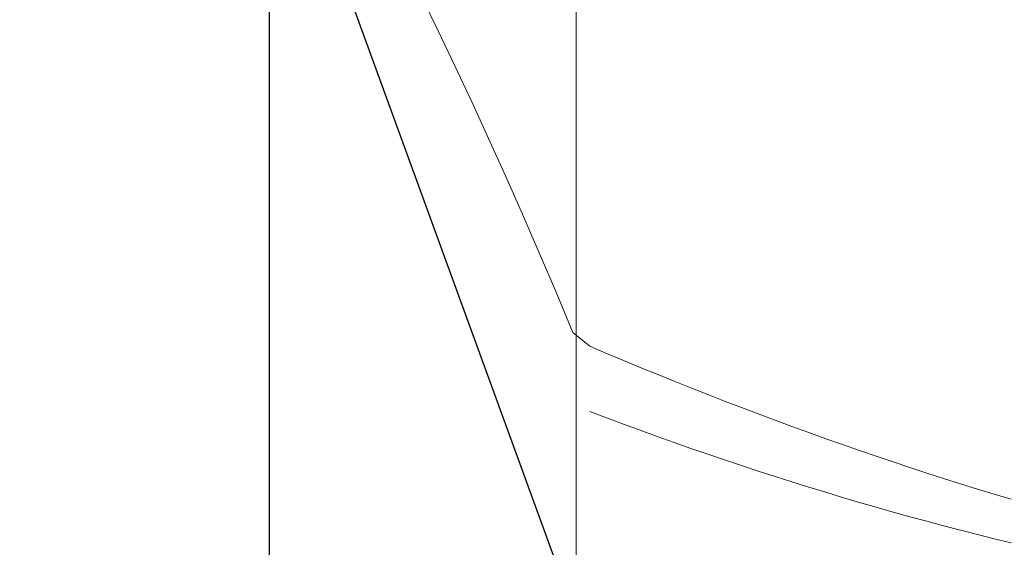
# Model space of a CAD drawing. Units: millimetres. Extents: x -135 to 143, y -100 to 100.
# Drawn here: x -41 to -35, y -1 to 2 of the extents above; entities that cross this region are included whole.
import ezdxf

# ---------------------------------------------------------------- set-up
doc = ezdxf.new("R2010")
doc.units = ezdxf.units.MM
doc.header["$MEASUREMENT"] = 0
doc.layers.get('0').update_dxf_attribs({"lineweight": 0})
doc.layers.add('Bemassung', color=7, linetype='Continuous', lineweight=0)
doc.layers.add('Geo', color=7, linetype='Continuous', lineweight=0)
doc.styles.get("Standard").update_dxf_attribs({"font": 'Arial'})
doc.dimstyles.new('BEM-ISBE', dxfattribs={"dimtxt": 2.5, "dimasz": 2.5, "dimexe": 1.25, "dimexo": 0.625, "dimtad": 1, "dimdec": 3, "dimzin": 0, "dimdsep": 46, "dimtxsty": 'Standard', "dimblk": 'VDDIM_DEFAULT', "dimcen": 0.09, "dimadec": 3, "dimazin": 0, "dimtol": 1, "dimtm": 1e-09, "dimtfac": 0.5, "dimtdec": 3, "dimtmove": 0, "dimatfit": 3, "dimfxl": 1, "dimtolj": 1, "dimtzin": 0, "dimarcsym": 0})

# ---------------------------------------------------------------- blocks, each defined once
blk = doc.blocks.new('VDDIM_DEFAULT')
at = {"linetype": 'Continuous'}
blk.add_hatch(color=0, dxfattribs=at).paths.add_polyline_path([(0, 0), (-1, -0.1665), (-1, 0.1665)], flags=0)
at = {"color": 0, "linetype": 'Continuous'}
blk.add_lwpolyline([(0, 0), (-1, -0.1665), (-1, 0.1665), (0, 0)], dxfattribs=at)
blk = doc.blocks.new('*D3')
at = {"layer": 'Bemassung', "color": 0, "lineweight": -2}
for p, q in [((-39.0377, -8.8214), (-39.0377, 30.1786)), ((-37.2179, 8.1786), (-37.2179, 15.1786)), ((-55.7099, 13.1786), (-37.2179, 13.1786))]:
    blk.add_line(p, q, dxfattribs=at)
at = {"layer": 'Bemassung', "color": 0}
for p in [(-37.2179, 8.1786), (-39.0377, -8.8214)]:
    blk.add_point(p, dxfattribs=at)
at = {"layer": 'Bemassung', "color": 0, "lineweight": -2, "xscale": 2.5, "yscale": 2.5, "zscale": 2.5}
blk.add_blockref('VDDIM_DEFAULT', (-39.0377, 13.1786), dxfattribs=at)
at = {"layer": 'Bemassung', "color": 0, "lineweight": -2, "xscale": 2.5, "yscale": 2.5, "zscale": 2.5, "rotation": 180}
blk.add_blockref('VDDIM_DEFAULT', (-37.2179, 13.1786), dxfattribs=at)
at = {"layer": 'Bemassung', "color": 0, "insert": (-49.2416, 13.8453), "char_height": 2.5, "attachment_point": 8}
blk.add_mtext('1.82', dxfattribs=at)
blk = doc.blocks.new('*D7')
at = {"layer": 'Bemassung', "color": 0, "lineweight": -2}
for p, q in [((-39.0377, -8.8214), (-39.0377, 30.1786)), ((2.9623, -8.8214), (2.9623, -1.8214)), ((2.9623, -6.8214), (-39.0377, -6.8214))]:
    blk.add_line(p, q, dxfattribs=at)
at = {"layer": 'Bemassung', "color": 0}
for p in [(-39.0377, -8.8214), (2.9623, -8.8214)]:
    blk.add_point(p, dxfattribs=at)
at = {"layer": 'Bemassung', "color": 0, "lineweight": -2, "xscale": 2.5, "yscale": 2.5, "zscale": 2.5, "rotation": 180}
blk.add_blockref('VDDIM_DEFAULT', (-39.0377, -6.8214), dxfattribs=at)
at = {"layer": 'Bemassung', "color": 0, "lineweight": -2, "xscale": 2.5, "yscale": 2.5, "zscale": 2.5}
blk.add_blockref('VDDIM_DEFAULT', (2.9623, -6.8214), dxfattribs=at)
at = {"layer": 'Bemassung', "color": 0, "insert": (-18.0377, -6.1547), "char_height": 2.5, "attachment_point": 8}
blk.add_mtext('42', dxfattribs=at)
blk = doc.blocks.new('*D8')
at = {"layer": 'Bemassung', "color": 0, "lineweight": -2}
for p, q in [((-39.0377, -8.8214), (-39.0377, 30.1786)), ((60.9623, 7.6786), (60.9623, 30.1786)), ((60.9623, 28.1786), (-39.0377, 28.1786))]:
    blk.add_line(p, q, dxfattribs=at)
at = {"layer": 'Bemassung', "color": 0}
for p in [(60.9623, 7.6786), (-39.0377, -8.8214)]:
    blk.add_point(p, dxfattribs=at)
at = {"layer": 'Bemassung', "color": 0, "lineweight": -2, "xscale": 2.5, "yscale": 2.5, "zscale": 2.5, "rotation": 180}
blk.add_blockref('VDDIM_DEFAULT', (-39.0377, 28.1786), dxfattribs=at)
at = {"layer": 'Bemassung', "color": 0, "lineweight": -2, "xscale": 2.5, "yscale": 2.5, "zscale": 2.5}
blk.add_blockref('VDDIM_DEFAULT', (60.9623, 28.1786), dxfattribs=at)
at = {"layer": 'Bemassung', "color": 0, "insert": (10.9623, 28.8453), "char_height": 2.5, "attachment_point": 8}
blk.add_mtext('100', dxfattribs=at)
blk = doc.blocks.new('*D4')
at = {"layer": 'Bemassung', "color": 0, "lineweight": -2}
for q in [(-32.8507, 20.1772), (-32.8507, -13.8199)]:
    blk.add_line((-39.0377, 3.1786), q, dxfattribs=at)
blk.add_arc((-39.0377, 3.1786), 16.0895, 290, 70, dxfattribs=at)
at = {"layer": 'Bemassung', "color": 0}
for p in [(-33.5348, 18.2978), (-39.0377, 3.1786), (-22.9482, 3.1786), (-33.5348, -11.9405)]:
    blk.add_point(p, dxfattribs=at)
at = {"layer": 'Bemassung', "color": 0, "lineweight": -2, "xscale": 2.5, "yscale": 2.5, "zscale": 2.5}
for p, rotation in [((-33.5348, 18.2978), 155.544174031883), ((-33.5348, -11.9405), 204.455825968117)]:
    blk.add_blockref('VDDIM_DEFAULT', p, dxfattribs=dict(at, rotation=rotation))
at = {"layer": 'Bemassung', "color": 0, "insert": (-27.0646, 13.9265), "char_height": 2.5, "attachment_point": 8, "rotation": 311.49647}
blk.add_mtext('140°', dxfattribs=at)
blk = doc.blocks.new('*D5')
at = {"layer": 'Bemassung', "color": 0, "lineweight": -2}
for p, q in [((-37.2179, 8.1786), (-51.0377, 8.1786)), ((-49.0377, -1.8214), (-49.0377, 8.1786)), ((-37.2179, -1.8214), (-51.0377, -1.8214))]:
    blk.add_line(p, q, dxfattribs=at)
at = {"layer": 'Bemassung', "color": 0}
for p in [(-37.2179, 8.1786), (-37.2179, -1.8214)]:
    blk.add_point(p, dxfattribs=at)
at = {"layer": 'Bemassung', "color": 0, "lineweight": -2, "xscale": 2.5, "yscale": 2.5, "zscale": 2.5}
for p, rotation in [((-49.0377, 8.1786), 270), ((-49.0377, -1.8214), 90)]:
    blk.add_blockref('VDDIM_DEFAULT', p, dxfattribs=dict(at, rotation=rotation))
at = {"layer": 'Bemassung', "color": 0, "insert": (-49.7044, 3.1786), "char_height": 2.5, "attachment_point": 8, "rotation": 90}
blk.add_mtext('Ø10', dxfattribs=at)

msp = doc.modelspace()

# ---------------------------------------------------------------- linework, layer by layer
at = {"layer": 'Geo'}
for p, q in [((-37.2179, 8.1786), (-37.2179, -1.8214)), ((-39.0377, 3.1786), (-37.2179, -1.8214)), ((-38.1377, 1.874), (-38.0377, 1.6693)), ((-38.0377, 1.6693), (-37.9377, 1.4603)), ((-37.9377, 1.4603), (-37.8377, 1.247)), ((-37.8377, 1.247), (-37.7377, 1.0293)), ((-37.7377, 1.0293), (-37.6377, 0.8074)), ((-37.6377, 0.8074), (-37.5377, 0.5812)), ((-37.5377, 0.5812), (-37.4377, 0.3509)), ((-37.4377, 0.3509), (-37.3377, 0.1166)), ((-37.3377, 0.1166), (-37.2377, -0.1218)), ((-37.2377, -0.1218), (-37.1377, -0.2038)), ((-37.1377, -0.2038), (-37.0377, -0.2461)), ((-37.0377, -0.2461), (-36.9377, -0.288)), ((-36.9377, -0.288), (-36.8377, -0.3293)), ((-36.8377, -0.3293), (-36.7377, -0.3702)), ((-36.7377, -0.3702), (-36.6377, -0.4107)), ((-36.6377, -0.4107), (-36.5377, -0.4506)), ((-36.5377, -0.4506), (-36.4377, -0.4901)), ((-36.4377, -0.4901), (-36.3377, -0.5291)), ((-36.3377, -0.5291), (-36.2377, -0.5676)), ((-36.2377, -0.5676), (-36.1377, -0.6055)), ((-37.1377, -0.5915), (-37.0377, -0.6291)), ((-37.0377, -0.6291), (-36.9377, -0.6663)), ((-36.1377, -0.6055), (-36.0377, -0.643)), ((-36.9377, -0.6663), (-36.8377, -0.7029)), ((-36.0377, -0.643), (-35.9377, -0.68)), ((-35.9377, -0.68), (-35.8377, -0.7165)), ((-36.8377, -0.7029), (-36.7377, -0.7391)), ((-36.7377, -0.7391), (-36.6377, -0.7747)), ((-35.8377, -0.7165), (-35.7377, -0.7524)), ((-35.7377, -0.7524), (-35.6377, -0.7878)), ((-36.6377, -0.7747), (-36.5377, -0.8098)), ((-36.5377, -0.8098), (-36.4377, -0.8443)), ((-35.6377, -0.7878), (-35.5377, -0.8227)), ((-36.4377, -0.8443), (-36.3377, -0.8783)), ((-35.5377, -0.8227), (-35.4377, -0.8571)), ((-35.4377, -0.8571), (-35.3377, -0.8909)), ((-36.3377, -0.8783), (-36.2377, -0.9118)), ((-36.2377, -0.9118), (-36.1377, -0.9447)), ((-35.3377, -0.8909), (-35.2377, -0.9241)), ((-35.2377, -0.9241), (-35.1377, -0.9569)), ((-36.1377, -0.9447), (-36.0377, -0.9771)), ((-36.0377, -0.9771), (-35.9377, -1.0089)), ((-35.1377, -0.9569), (-35.0377, -0.989)), ((-35.0377, -0.989), (-34.9377, -1.0207)), ((-35.9377, -1.0089), (-35.8377, -1.0402)), ((-35.8377, -1.0402), (-35.7377, -1.0709)), ((-34.9377, -1.0207), (-34.8377, -1.0517)), ((-35.7377, -1.0709), (-35.6377, -1.1011)), ((-35.6377, -1.1011), (-35.5377, -1.1306)), ((-34.8377, -1.0517), (-34.7377, -1.0822)), ((-34.7377, -1.0822), (-34.6377, -1.1121)), ((-35.5377, -1.1306), (-35.4377, -1.1596)), ((-35.4377, -1.1596), (-35.3377, -1.188)), ((-35.3377, -1.188), (-35.2377, -1.2159)), ((-35.2377, -1.2159), (-35.1377, -1.2431)), ((-35.1377, -1.2431), (-35.0377, -1.2698)), ((-35.0377, -1.2698), (-34.9377, -1.2958)), ((-34.9377, -1.2958), (-34.8377, -1.3213)), ((-34.8377, -1.3213), (-34.7377, -1.3462)), ((-34.7377, -1.3462), (-34.6377, -1.3704))]:
    msp.add_line(p, q, dxfattribs=at)

# ---------------------------------------------------------------- dimensions: what is measured, and where the dimension line sits
at = {"layer": 'Bemassung'}
for base, p1, p2, text, picture, middle in [((-39.0377, 28.1786), (60.9623, 7.6786), (-39.0377, -8.8214), '100', '*D8', (10.9623, 28.8453)), ((-37.2179, 13.1786), (-39.0377, -8.8214), (-37.2179, 8.1786), '1.82', '*D3', (-49.2416, 13.8453)), ((-39.0377, -6.8214), (2.9623, -8.8214), (-39.0377, -8.8214), '42', '*D7', (-18.0377, -6.1547))]:
    dim = msp.add_linear_dim(base=base, p1=p1, p2=p2, text=text, dimstyle='BEM-ISBE', override={"dimgap": 0.625, "dimlfac": 1, "dimzin": 8, "dimtol": 0, "dimlim": 0, "dimtzin": 8}, dxfattribs=at)
    dim.commit()
    dim.dimension.update_dxf_attribs({"geometry": picture, "text_midpoint": middle})
dim = msp.add_angular_dim_2l(base=(-22.9482, 3.1786), line1=((-39.0377, 3.1786), (-33.5348, -11.9405)), line2=((-33.5348, 18.2978), (-39.0377, 3.1786)), text='140°', dimstyle='BEM-ISBE', override={"dimgap": 0.625, "dimazin": 2, "dimtol": 0, "dimlim": 0, "dimtzin": 8}, dxfattribs=at)
dim.commit()
dim.dimension.update_dxf_attribs({"geometry": '*D4', "text_midpoint": (-27.0646, 13.9265)})
dim = msp.add_linear_dim(base=(-49.0377, 8.1786), p1=(-37.2179, -1.8214), p2=(-37.2179, 8.1786), angle=90, text='Ø10', dimstyle='BEM-ISBE', override={"dimgap": 0.625, "dimlfac": 1, "dimzin": 8, "dimtol": 0, "dimlim": 0, "dimtzin": 8}, dxfattribs=at)
dim.commit()
dim.dimension.update_dxf_attribs({"geometry": '*D5', "text_midpoint": (-49.7044, 3.1786)})

doc.saveas('drawing.dxf')
